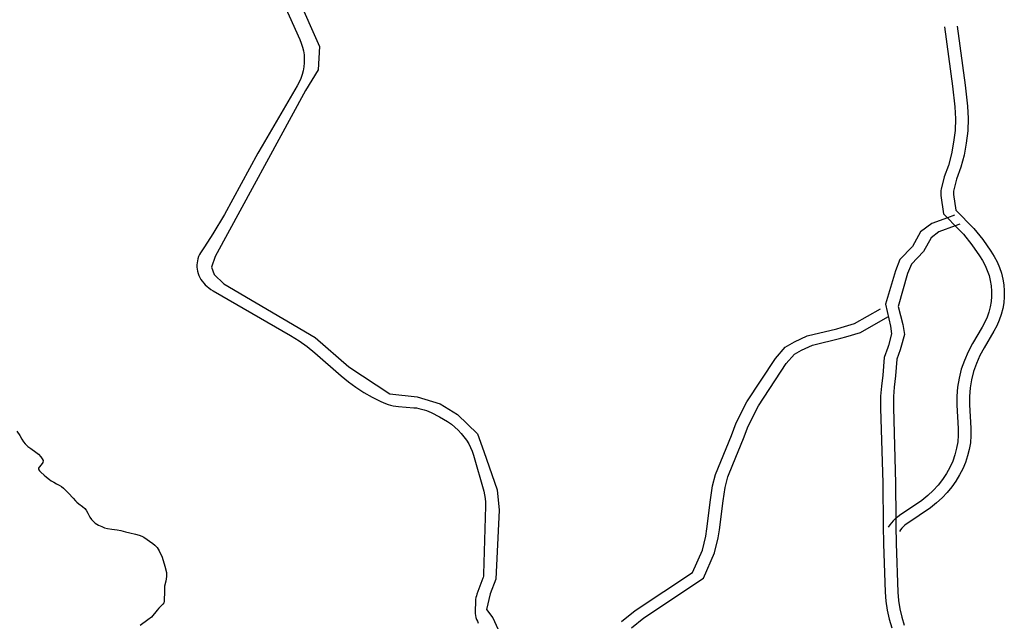
# Model space of a CAD drawing. Extents: x -9.485 to -9.309, y 38.677 to 38.768.
# Drawn here: x -9.431 to -9.416, y 38.716 to 38.724 of the extents above; entities that cross this region are included whole.
import ezdxf

# ---------------------------------------------------------------- set-up
doc = ezdxf.new("R2010")
doc.units = 0

msp = doc.modelspace()

# ---------------------------------------------------------------- linework, layer by layer
at = {"layer": 'mobilidade_acessibilidade_2022'}
for points in [[(-9.427387, 38.726228), (-9.426394, 38.723993), (-9.426414, 38.723655), (-9.426599, 38.723355), (-9.427906, 38.720945), (-9.427961, 38.720791), (-9.427924, 38.720684), (-9.427784, 38.72055), (-9.426459, 38.719772), (-9.425968, 38.719345), (-9.425372, 38.718954), (-9.424976, 38.718914), (-9.424645, 38.71881), (-9.424392, 38.718656), (-9.4241, 38.718375), (-9.424012, 38.718117), (-9.423815, 38.717561), (-9.423788, 38.717267), (-9.423836, 38.716269), (-9.42392, 38.716053), (-9.423972, 38.715826), (-9.423881, 38.715705), (-9.423782, 38.715496)], [(-9.427387, 38.726228), (-9.426394, 38.723993), (-9.426414, 38.723655), (-9.426599, 38.723355), (-9.427906, 38.720945), (-9.427961, 38.720791), (-9.427924, 38.720684), (-9.427784, 38.72055), (-9.426459, 38.719772), (-9.425968, 38.719345), (-9.425372, 38.718954), (-9.424976, 38.718914), (-9.424645, 38.71881), (-9.424392, 38.718656), (-9.4241, 38.718375), (-9.424012, 38.718117), (-9.423815, 38.717561), (-9.423788, 38.717267), (-9.423836, 38.716269), (-9.42392, 38.716053), (-9.423972, 38.715826), (-9.423881, 38.715705), (-9.423782, 38.715496)], [(-9.427521, 38.725964), (-9.426681, 38.724095), (-9.426658, 38.72404), (-9.426641, 38.723984), (-9.426628, 38.723927), (-9.426619, 38.72387), (-9.426615, 38.723813), (-9.426616, 38.723755), (-9.426622, 38.723697), (-9.426633, 38.72364), (-9.426648, 38.723584), (-9.426667, 38.723528), (-9.426691, 38.723474), (-9.42672, 38.723421), (-9.427227, 38.722553), (-9.427287, 38.722447), (-9.427774, 38.721555), (-9.427942, 38.721275), (-9.428063, 38.721089), (-9.42812, 38.721002), (-9.428135, 38.720974), (-9.428148, 38.720945), (-9.428158, 38.720915), (-9.428166, 38.720885), (-9.428171, 38.720854), (-9.428173, 38.720824), (-9.428172, 38.720793), (-9.428169, 38.720762), (-9.428163, 38.720732), (-9.428155, 38.720702), (-9.428144, 38.720672), (-9.42813, 38.720643), (-9.428114, 38.720615), (-9.428095, 38.720588), (-9.428074, 38.720562), (-9.428051, 38.720537), (-9.428026, 38.720513), (-9.427999, 38.720491), (-9.42797, 38.72047), (-9.427939, 38.720451), (-9.426813, 38.719801), (-9.426688, 38.719724), (-9.426571, 38.71964), (-9.426461, 38.71955), (-9.426079, 38.719214), (-9.425976, 38.719129), (-9.425866, 38.71905), (-9.425751, 38.718976), (-9.425629, 38.718909), (-9.425503, 38.718844), (-9.42547, 38.718828), (-9.425435, 38.718814), (-9.425399, 38.718801), (-9.425362, 38.718791), (-9.425324, 38.718783), (-9.425286, 38.718776), (-9.425247, 38.718772), (-9.425027, 38.718754), (-9.424989, 38.71875), (-9.424951, 38.718743), (-9.424913, 38.718735), (-9.424876, 38.718725), (-9.424841, 38.718713), (-9.424841, 38.718713), (-9.424806, 38.718699), (-9.424773, 38.718683), (-9.424654, 38.718622), (-9.424594, 38.718589), (-9.424536, 38.718553), (-9.424481, 38.718514), (-9.42443, 38.718472), (-9.424382, 38.718428), (-9.424338, 38.718381), (-9.424298, 38.718333), (-9.424262, 38.718282), (-9.42423, 38.71823), (-9.424203, 38.718177), (-9.42418, 38.718122), (-9.424161, 38.718066), (-9.424012, 38.717546), (-9.423999, 38.717492), (-9.42399, 38.717438), (-9.423985, 38.717383), (-9.423985, 38.717328), (-9.424013, 38.716338), (-9.424014, 38.716324), (-9.424016, 38.716309), (-9.424019, 38.716294), (-9.424024, 38.71628), (-9.42411, 38.71605), (-9.424118, 38.716025), (-9.424125, 38.716001), (-9.42413, 38.715975), (-9.424132, 38.71595), (-9.424133, 38.715925), (-9.424138, 38.715825), (-9.424138, 38.715797), (-9.424135, 38.715769), (-9.424131, 38.715741), (-9.424124, 38.715713), (-9.424115, 38.715685), (-9.424104, 38.715658), (-9.424091, 38.715632)], [(-9.427521, 38.725964), (-9.426681, 38.724095), (-9.426658, 38.72404), (-9.426641, 38.723984), (-9.426628, 38.723927), (-9.426619, 38.72387), (-9.426615, 38.723813), (-9.426616, 38.723755), (-9.426622, 38.723697), (-9.426633, 38.72364), (-9.426648, 38.723584), (-9.426667, 38.723528), (-9.426691, 38.723474), (-9.42672, 38.723421), (-9.427227, 38.722553), (-9.427287, 38.722447), (-9.427774, 38.721555), (-9.427942, 38.721275), (-9.428063, 38.721089), (-9.42812, 38.721002), (-9.428135, 38.720974), (-9.428148, 38.720945), (-9.428158, 38.720915), (-9.428166, 38.720885), (-9.428171, 38.720854), (-9.428173, 38.720824), (-9.428172, 38.720793), (-9.428169, 38.720762), (-9.428163, 38.720732), (-9.428155, 38.720702), (-9.428144, 38.720672), (-9.42813, 38.720643), (-9.428114, 38.720615), (-9.428095, 38.720588), (-9.428074, 38.720562), (-9.428051, 38.720537), (-9.428026, 38.720513), (-9.427999, 38.720491), (-9.42797, 38.72047), (-9.427939, 38.720451), (-9.426813, 38.719801), (-9.426688, 38.719724), (-9.426571, 38.71964), (-9.426461, 38.71955), (-9.426079, 38.719214), (-9.425976, 38.719129), (-9.425866, 38.71905), (-9.425751, 38.718976), (-9.425629, 38.718909), (-9.425503, 38.718844), (-9.42547, 38.718828), (-9.425435, 38.718814), (-9.425399, 38.718801), (-9.425362, 38.718791), (-9.425324, 38.718783), (-9.425286, 38.718776), (-9.425247, 38.718772), (-9.425027, 38.718754), (-9.424989, 38.71875), (-9.424951, 38.718743), (-9.424913, 38.718735), (-9.424876, 38.718725), (-9.424841, 38.718713), (-9.424841, 38.718713), (-9.424806, 38.718699), (-9.424773, 38.718683), (-9.424654, 38.718622), (-9.424594, 38.718589), (-9.424536, 38.718553), (-9.424481, 38.718514), (-9.42443, 38.718472), (-9.424382, 38.718428), (-9.424338, 38.718381), (-9.424298, 38.718333), (-9.424262, 38.718282), (-9.42423, 38.71823), (-9.424203, 38.718177), (-9.42418, 38.718122), (-9.424161, 38.718066), (-9.424012, 38.717546), (-9.423999, 38.717492), (-9.42399, 38.717438), (-9.423985, 38.717383), (-9.423985, 38.717328), (-9.424013, 38.716338), (-9.424014, 38.716324), (-9.424016, 38.716309), (-9.424019, 38.716294), (-9.424024, 38.71628), (-9.42411, 38.71605), (-9.424118, 38.716025), (-9.424125, 38.716001), (-9.42413, 38.715975), (-9.424132, 38.71595), (-9.424133, 38.715925), (-9.424138, 38.715825), (-9.424138, 38.715797), (-9.424135, 38.715769), (-9.424131, 38.715741), (-9.424124, 38.715713), (-9.424115, 38.715685), (-9.424104, 38.715658), (-9.424091, 38.715632)], [(-9.417325, 38.724275), (-9.41721, 38.723415), (-9.417175, 38.723115), (-9.417168, 38.722944), (-9.417173, 38.722774), (-9.417193, 38.722604), (-9.417225, 38.722435), (-9.41727, 38.722268), (-9.417329, 38.722103), (-9.417373, 38.721922), (-9.417377, 38.721904), (-9.417379, 38.721886), (-9.41738, 38.721868), (-9.41738, 38.72185), (-9.417378, 38.721832), (-9.417338, 38.721564), (-9.417283, 38.721508), (-9.417169, 38.721391), (-9.41705, 38.721269), (-9.416928, 38.721116), (-9.416818, 38.720958), (-9.416775, 38.720889), (-9.416737, 38.720818), (-9.416706, 38.720746), (-9.41668, 38.720672), (-9.416661, 38.720597), (-9.416648, 38.720521), (-9.416642, 38.720445), (-9.416642, 38.720368), (-9.416649, 38.720292), (-9.416662, 38.720216), (-9.416681, 38.720141), (-9.416707, 38.720067), (-9.416739, 38.719994), (-9.416777, 38.719924), (-9.416919, 38.719684), (-9.416984, 38.719563), (-9.417038, 38.719439), (-9.417082, 38.719312), (-9.417114, 38.719184), (-9.417136, 38.719053), (-9.417146, 38.718922), (-9.417145, 38.718791), (-9.417127, 38.718451), (-9.417126, 38.718356), (-9.417133, 38.718261), (-9.41715, 38.718165), (-9.417174, 38.718071), (-9.417207, 38.717978), (-9.417248, 38.717887), (-9.417297, 38.717799), (-9.417354, 38.717714), (-9.417418, 38.717632), (-9.41749, 38.717553), (-9.417568, 38.717479), (-9.417653, 38.717409), (-9.417977, 38.717191), (-9.41801, 38.717167), (-9.418032, 38.71715), (-9.418042, 38.717141), (-9.418071, 38.717114), (-9.418097, 38.717085), (-9.418121, 38.717054), (-9.418142, 38.717023)], [(-9.417325, 38.724275), (-9.41721, 38.723415), (-9.417175, 38.723115), (-9.417168, 38.722944), (-9.417173, 38.722774), (-9.417193, 38.722604), (-9.417225, 38.722435), (-9.41727, 38.722268), (-9.417329, 38.722103), (-9.417373, 38.721922), (-9.417377, 38.721904), (-9.417379, 38.721886), (-9.41738, 38.721868), (-9.41738, 38.72185), (-9.417378, 38.721832), (-9.417338, 38.721564), (-9.417283, 38.721508), (-9.417169, 38.721391), (-9.41705, 38.721269), (-9.416928, 38.721116), (-9.416818, 38.720958), (-9.416775, 38.720889), (-9.416737, 38.720818), (-9.416706, 38.720746), (-9.41668, 38.720672), (-9.416661, 38.720597), (-9.416648, 38.720521), (-9.416642, 38.720445), (-9.416642, 38.720368), (-9.416649, 38.720292), (-9.416662, 38.720216), (-9.416681, 38.720141), (-9.416707, 38.720067), (-9.416739, 38.719994), (-9.416777, 38.719924), (-9.416919, 38.719684), (-9.416984, 38.719563), (-9.417038, 38.719439), (-9.417082, 38.719312), (-9.417114, 38.719184), (-9.417136, 38.719053), (-9.417146, 38.718922), (-9.417145, 38.718791), (-9.417127, 38.718451), (-9.417126, 38.718356), (-9.417133, 38.718261), (-9.41715, 38.718165), (-9.417174, 38.718071), (-9.417207, 38.717978), (-9.417248, 38.717887), (-9.417297, 38.717799), (-9.417354, 38.717714), (-9.417418, 38.717632), (-9.41749, 38.717553), (-9.417568, 38.717479), (-9.417653, 38.717409), (-9.417977, 38.717191), (-9.41801, 38.717167), (-9.418032, 38.71715), (-9.418042, 38.717141), (-9.418071, 38.717114), (-9.418097, 38.717085), (-9.418121, 38.717054), (-9.418142, 38.717023)], [(-9.417142, 38.724288), (-9.417027, 38.72343), (-9.416992, 38.723126), (-9.416984, 38.722948), (-9.416989, 38.722769), (-9.417009, 38.722592), (-9.417042, 38.722415), (-9.417089, 38.72224), (-9.41715, 38.722068), (-9.417193, 38.721894), (-9.417195, 38.721885), (-9.417196, 38.721876), (-9.417196, 38.721867), (-9.417196, 38.721858), (-9.417195, 38.721848), (-9.417161, 38.72162), (-9.4169, 38.721353), (-9.416771, 38.721191), (-9.416655, 38.721024), (-9.416606, 38.720947), (-9.416564, 38.720868), (-9.416529, 38.720786), (-9.416501, 38.720703), (-9.416479, 38.720619), (-9.416465, 38.720534), (-9.416458, 38.720448), (-9.416458, 38.720362), (-9.416466, 38.720276), (-9.416481, 38.720191), (-9.416503, 38.720107), (-9.416532, 38.720024), (-9.416567, 38.719943), (-9.41661, 38.719863), (-9.416752, 38.719624), (-9.416812, 38.719512), (-9.416862, 38.719397), (-9.416903, 38.71928), (-9.416933, 38.71916), (-9.416953, 38.71904), (-9.416962, 38.718919), (-9.416961, 38.718797), (-9.416943, 38.718457), (-9.416942, 38.718352), (-9.41695, 38.718247), (-9.416966, 38.71815), (-9.41699, 38.718055), (-9.417021, 38.717961), (-9.41706, 38.717869), (-9.417107, 38.717779), (-9.41716, 38.717691), (-9.417221, 38.717607), (-9.417289, 38.717525), (-9.417362, 38.717447), (-9.417443, 38.717373), (-9.417528, 38.717303), (-9.417857, 38.717082), (-9.417881, 38.717064), (-9.417904, 38.717046), (-9.417925, 38.717026), (-9.417944, 38.717005), (-9.417962, 38.716983), (-9.417977, 38.71696)], [(-9.417142, 38.724288), (-9.417027, 38.72343), (-9.416992, 38.723126), (-9.416984, 38.722948), (-9.416989, 38.722769), (-9.417009, 38.722592), (-9.417042, 38.722415), (-9.417089, 38.72224), (-9.41715, 38.722068), (-9.417193, 38.721894), (-9.417195, 38.721885), (-9.417196, 38.721876), (-9.417196, 38.721867), (-9.417196, 38.721858), (-9.417195, 38.721848), (-9.417161, 38.72162), (-9.4169, 38.721353), (-9.416771, 38.721191), (-9.416655, 38.721024), (-9.416606, 38.720947), (-9.416564, 38.720868), (-9.416529, 38.720786), (-9.416501, 38.720703), (-9.416479, 38.720619), (-9.416465, 38.720534), (-9.416458, 38.720448), (-9.416458, 38.720362), (-9.416466, 38.720276), (-9.416481, 38.720191), (-9.416503, 38.720107), (-9.416532, 38.720024), (-9.416567, 38.719943), (-9.41661, 38.719863), (-9.416752, 38.719624), (-9.416812, 38.719512), (-9.416862, 38.719397), (-9.416903, 38.71928), (-9.416933, 38.71916), (-9.416953, 38.71904), (-9.416962, 38.718919), (-9.416961, 38.718797), (-9.416943, 38.718457), (-9.416942, 38.718352), (-9.41695, 38.718247), (-9.416966, 38.71815), (-9.41699, 38.718055), (-9.417021, 38.717961), (-9.41706, 38.717869), (-9.417107, 38.717779), (-9.41716, 38.717691), (-9.417221, 38.717607), (-9.417289, 38.717525), (-9.417362, 38.717447), (-9.417443, 38.717373), (-9.417528, 38.717303), (-9.417857, 38.717082), (-9.417881, 38.717064), (-9.417904, 38.717046), (-9.417925, 38.717026), (-9.417944, 38.717005), (-9.417962, 38.716983), (-9.417977, 38.71696)], [(-9.41718, 38.721546), (-9.417283, 38.721508), (-9.417512, 38.721424), (-9.417674, 38.721303), (-9.417792, 38.72109), (-9.417973, 38.720903), (-9.418039, 38.720738), (-9.41818, 38.720255), (-9.418111, 38.719937), (-9.418093, 38.719823), (-9.41814, 38.719658), (-9.418149, 38.719627), (-9.418201, 38.719482), (-9.418222, 38.719225), (-9.418242, 38.719065), (-9.418252, 38.718921), (-9.418252, 38.718749), (-9.418222, 38.717658), (-9.418214, 38.717039), (-9.418209, 38.716781), (-9.418185, 38.716077), (-9.418175, 38.715947), (-9.418156, 38.715818), (-9.418127, 38.71569), (-9.418088, 38.715564)], [(-9.41718, 38.721546), (-9.417283, 38.721508), (-9.417512, 38.721424), (-9.417674, 38.721303), (-9.417792, 38.72109), (-9.417973, 38.720903), (-9.418039, 38.720738), (-9.41818, 38.720255), (-9.418111, 38.719937), (-9.418093, 38.719823), (-9.41814, 38.719658), (-9.418149, 38.719627), (-9.418201, 38.719482), (-9.418222, 38.719225), (-9.418242, 38.719065), (-9.418252, 38.718921), (-9.418252, 38.718749), (-9.418222, 38.717658), (-9.418214, 38.717039), (-9.418209, 38.716781), (-9.418185, 38.716077), (-9.418175, 38.715947), (-9.418156, 38.715818), (-9.418127, 38.71569), (-9.418088, 38.715564)], [(-9.417102, 38.721415), (-9.417169, 38.721391), (-9.417407, 38.721304), (-9.417521, 38.721219), (-9.417632, 38.721017), (-9.417807, 38.720836), (-9.417861, 38.720701), (-9.418, 38.720223), (-9.417929, 38.719962), (-9.417907, 38.719816), (-9.417961, 38.719626), (-9.417971, 38.719592), (-9.418019, 38.719457), (-9.418038, 38.719214), (-9.418058, 38.719054), (-9.418068, 38.718917), (-9.418068, 38.71875), (-9.418038, 38.717661), (-9.418032, 38.71715), (-9.41803, 38.717041), (-9.418025, 38.716785), (-9.418001, 38.716081), (-9.417992, 38.715959), (-9.417974, 38.715839), (-9.417947, 38.715719), (-9.417911, 38.715601)], [(-9.417102, 38.721415), (-9.417169, 38.721391), (-9.417407, 38.721304), (-9.417521, 38.721219), (-9.417632, 38.721017), (-9.417807, 38.720836), (-9.417861, 38.720701), (-9.418, 38.720223), (-9.417929, 38.719962), (-9.417907, 38.719816), (-9.417961, 38.719626), (-9.417971, 38.719592), (-9.418019, 38.719457), (-9.418038, 38.719214), (-9.418058, 38.719054), (-9.418068, 38.718917), (-9.418068, 38.71875), (-9.418038, 38.717661), (-9.418032, 38.71715), (-9.41803, 38.717041), (-9.418025, 38.716785), (-9.418001, 38.716081), (-9.417992, 38.715959), (-9.417974, 38.715839), (-9.417947, 38.715719), (-9.417911, 38.715601)], [(-9.422012, 38.715655), (-9.421813, 38.715812), (-9.420983, 38.716366), (-9.420839, 38.716688), (-9.420791, 38.716891), (-9.420772, 38.716998), (-9.420722, 38.717417), (-9.420691, 38.717621), (-9.420649, 38.717787), (-9.420572, 38.717976), (-9.420418, 38.718351), (-9.420347, 38.718533), (-9.420194, 38.718839), (-9.419779, 38.719466), (-9.419637, 38.71963), (-9.419501, 38.719709), (-9.419318, 38.719796), (-9.41889, 38.719898), (-9.418823, 38.719918), (-9.418634, 38.719973), (-9.418254, 38.720188)], [(-9.422012, 38.715655), (-9.421813, 38.715812), (-9.420983, 38.716366), (-9.420839, 38.716688), (-9.420791, 38.716891), (-9.420772, 38.716998), (-9.420722, 38.717417), (-9.420691, 38.717621), (-9.420649, 38.717787), (-9.420572, 38.717976), (-9.420418, 38.718351), (-9.420347, 38.718533), (-9.420194, 38.718839), (-9.419779, 38.719466), (-9.419637, 38.71963), (-9.419501, 38.719709), (-9.419318, 38.719796), (-9.41889, 38.719898), (-9.418823, 38.719918), (-9.418634, 38.719973), (-9.418254, 38.720188)], [(-9.421868, 38.715564), (-9.421688, 38.715707), (-9.420825, 38.716281), (-9.420661, 38.716651), (-9.420609, 38.716868), (-9.420589, 38.716981), (-9.420539, 38.717402), (-9.420509, 38.717598), (-9.420471, 38.717751), (-9.420397, 38.717932), (-9.420242, 38.718308), (-9.420173, 38.718486), (-9.420026, 38.71878), (-9.419621, 38.719393), (-9.419503, 38.719529), (-9.419399, 38.71959), (-9.419242, 38.719663), (-9.41883, 38.719761), (-9.418758, 38.719783), (-9.418546, 38.719845), (-9.418146, 38.720071)], [(-9.421868, 38.715564), (-9.421688, 38.715707), (-9.420825, 38.716281), (-9.420661, 38.716651), (-9.420609, 38.716868), (-9.420589, 38.716981), (-9.420539, 38.717402), (-9.420509, 38.717598), (-9.420471, 38.717751), (-9.420397, 38.717932), (-9.420242, 38.718308), (-9.420173, 38.718486), (-9.420026, 38.71878), (-9.419621, 38.719393), (-9.419503, 38.719529), (-9.419399, 38.71959), (-9.419242, 38.719663), (-9.41883, 38.719761), (-9.418758, 38.719783), (-9.418546, 38.719845), (-9.418146, 38.720071)], [(-9.430786, 38.718414), (-9.430743, 38.718349), (-9.430712, 38.718297), (-9.430691, 38.718259), (-9.430664, 38.718228), (-9.430624, 38.718192), (-9.430585, 38.718163), (-9.430511, 38.718111), (-9.430472, 38.718079), (-9.430438, 38.718041), (-9.430417, 38.718015), (-9.430406, 38.717988), (-9.430409, 38.717961), (-9.430435, 38.717924), (-9.430463, 38.717894), (-9.430472, 38.717878), (-9.430471, 38.717863), (-9.430465, 38.717851), (-9.430457, 38.717841), (-9.430438, 38.717819), (-9.43039, 38.717777), (-9.430356, 38.717745), (-9.430313, 38.717712), (-9.430289, 38.717693), (-9.43025, 38.717672), (-9.430211, 38.717652), (-9.430173, 38.717633), (-9.43014, 38.717611), (-9.43011, 38.717587), (-9.43007, 38.717548), (-9.430036, 38.717516), (-9.429967, 38.717441), (-9.429936, 38.717403), (-9.429917, 38.717384), (-9.429886, 38.717361), (-9.429832, 38.71732), (-9.429801, 38.717293), (-9.42978, 38.717269), (-9.429757, 38.717224), (-9.429729, 38.717168), (-9.429704, 38.717132), (-9.429679, 38.717108), (-9.429648, 38.717079), (-9.429601, 38.71705), (-9.429554, 38.71703), (-9.429512, 38.717014), (-9.429471, 38.717004), (-9.429406, 38.716993), (-9.42933, 38.716982), (-9.429276, 38.716972), (-9.429208, 38.716956), (-9.429146, 38.716941), (-9.429066, 38.71692), (-9.429011, 38.716904), (-9.428973, 38.716892), (-9.428943, 38.716879), (-9.428812, 38.716786), (-9.428784, 38.716763), (-9.428752, 38.716726), (-9.428722, 38.716679), (-9.428678, 38.716587), (-9.428637, 38.716454), (-9.428616, 38.716363), (-9.428616, 38.716305), (-9.428626, 38.716241), (-9.428641, 38.716166), (-9.428645, 38.71612), (-9.428644, 38.716048), (-9.428647, 38.715998), (-9.428648, 38.715936), (-9.428652, 38.715923), (-9.428667, 38.715906), (-9.428727, 38.715847), (-9.428752, 38.715818), (-9.428831, 38.715718), (-9.428887, 38.715678), (-9.428995, 38.715597)], [(-9.430786, 38.718414), (-9.430743, 38.718349), (-9.430712, 38.718297), (-9.430691, 38.718259), (-9.430664, 38.718228), (-9.430624, 38.718192), (-9.430585, 38.718163), (-9.430511, 38.718111), (-9.430472, 38.718079), (-9.430438, 38.718041), (-9.430417, 38.718015), (-9.430406, 38.717988), (-9.430409, 38.717961), (-9.430435, 38.717924), (-9.430463, 38.717894), (-9.430472, 38.717878), (-9.430471, 38.717863), (-9.430465, 38.717851), (-9.430457, 38.717841), (-9.430438, 38.717819), (-9.43039, 38.717777), (-9.430356, 38.717745), (-9.430313, 38.717712), (-9.430289, 38.717693), (-9.43025, 38.717672), (-9.430211, 38.717652), (-9.430173, 38.717633), (-9.43014, 38.717611), (-9.43011, 38.717587), (-9.43007, 38.717548), (-9.430036, 38.717516), (-9.429967, 38.717441), (-9.429936, 38.717403), (-9.429917, 38.717384), (-9.429886, 38.717361), (-9.429832, 38.71732), (-9.429801, 38.717293), (-9.42978, 38.717269), (-9.429757, 38.717224), (-9.429729, 38.717168), (-9.429704, 38.717132), (-9.429679, 38.717108), (-9.429648, 38.717079), (-9.429601, 38.71705), (-9.429554, 38.71703), (-9.429512, 38.717014), (-9.429471, 38.717004), (-9.429406, 38.716993), (-9.42933, 38.716982), (-9.429276, 38.716972), (-9.429208, 38.716956), (-9.429146, 38.716941), (-9.429066, 38.71692), (-9.429011, 38.716904), (-9.428973, 38.716892), (-9.428943, 38.716879), (-9.428812, 38.716786), (-9.428784, 38.716763), (-9.428752, 38.716726), (-9.428722, 38.716679), (-9.428678, 38.716587), (-9.428637, 38.716454), (-9.428616, 38.716363), (-9.428616, 38.716305), (-9.428626, 38.716241), (-9.428641, 38.716166), (-9.428645, 38.71612), (-9.428644, 38.716048), (-9.428647, 38.715998), (-9.428648, 38.715936), (-9.428652, 38.715923), (-9.428667, 38.715906), (-9.428727, 38.715847), (-9.428752, 38.715818), (-9.428831, 38.715718), (-9.428887, 38.715678), (-9.428995, 38.715597)]]:
    msp.add_lwpolyline(points, dxfattribs=at)

doc.saveas('drawing.dxf')
